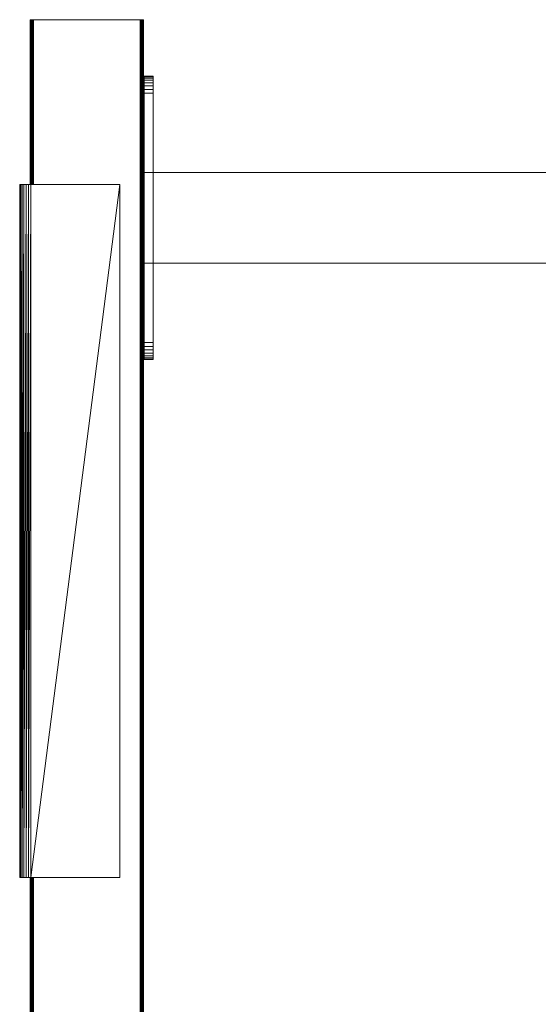
# Model space of a CAD drawing. Units: millimetres. Extents: x -11714 to 8446, y -8962 to 5294.
# Drawn here: x 3671 to 4129, y -887 to -18 of the extents above; entities that cross this region are included whole.
import ezdxf

# ---------------------------------------------------------------- set-up
doc = ezdxf.new("R2010")
doc.units = ezdxf.units.MM

# ---------------------------------------------------------------- blocks, each defined once
blk = doc.blocks.new('60007_DWG-456124-East')
at = {"lineweight": 9}
for p, q in [((-50, 2500), (-50, 2354.57)), ((-50, 2500), (-49.92, 2500)), ((-49.92, 2500), (-49.69, 2500)), ((-49.92, 2500), (-49.92, 2354.57)), ((-49.69, 2500), (-49.34, 2500)), ((-49.69, 2500), (-49.69, 2354.57)), ((-49.34, 2500), (-48.88, 2500)), ((-49.34, 2500), (-49.34, 2354.57)), ((-48.88, 2500), (-48.32, 2500)), ((-48.88, 2500), (-48.88, 2354.57)), ((-48.32, 2500), (-47.69, 2500)), ((-48.32, 2500), (-48.32, 2354.57)), ((-47.69, 2500), (-47, 2500)), ((-47.69, 2500), (-47.69, 2354.57)), ((-47, 2500), (47, 2500)), ((-47, 2500), (-47, 2354.57)), ((47, 2500), (47.69, 2500)), ((47, 2500), (47, 0)), ((47.69, 2500), (48.32, 2500)), ((47.69, 2500), (47.69, 0)), ((48.32, 2500), (48.88, 2500)), ((48.32, 2500), (48.32, 0)), ((48.88, 2500), (49.34, 2500)), ((48.88, 2500), (48.88, 0)), ((49.34, 2500), (49.69, 2500)), ((49.34, 2500), (49.34, 0)), ((49.69, 2500), (49.92, 2500)), ((49.69, 2500), (49.69, 0)), ((50, 2500), (49.92, 2500)), ((49.92, 2500), (49.92, 0)), ((50, 2500), (50, 0)), ((50.5, 2450), (58.5, 2450)), ((50.5, 2450), (50.5, 2449.6)), ((50.5, 2448.47), (50.5, 2449.6)), ((50.5, 2449.6), (58.5, 2449.6)), ((50.5, 2446.7), (50.5, 2448.47)), ((50.5, 2448.47), (58.5, 2448.47)), ((50.5, 2444.38), (50.5, 2446.7)), ((50.5, 2446.7), (58.5, 2446.7)), ((50.5, 2441.59), (50.5, 2444.38)), ((50.5, 2444.38), (58.5, 2444.38)), ((58.5, 2450), (58.5, 2449.6)), ((58.5, 2448.47), (58.5, 2449.6)), ((58.5, 2446.7), (58.5, 2448.47)), ((58.5, 2444.38), (58.5, 2446.7)), ((58.5, 2441.59), (58.5, 2444.38)), ((50.5, 2438.44), (50.5, 2441.59)), ((50.5, 2441.59), (58.5, 2441.59)), ((50.5, 2435), (50.5, 2438.44)), ((50.5, 2438.44), (58.5, 2438.44)), ((50.5, 2215), (50.5, 2435)), ((50.5, 2435), (58.5, 2435)), ((58.5, 2438.44), (58.5, 2441.59)), ((58.5, 2435), (58.5, 2438.44)), ((58.5, 2215), (58.5, 2435)), ((1150.08, 2365), (49.92, 2365)), ((-59.26, 2354.57), (-59.26, 1742.57)), ((-59.26, 2354.57), (-58.99, 2354.57)), ((-59.26, 1742.57), (-58.99, 2354.57)), ((-58.99, 2354.57), (-58.24, 2354.57)), ((-58.99, 2354.57), (-58.99, 1742.57)), ((-58.99, 1742.57), (-58.24, 2354.57)), ((-58.24, 2354.57), (-57.06, 2354.57)), ((-58.24, 2354.57), (-58.24, 1742.57)), ((-58.24, 1742.57), (-57.06, 2354.57)), ((-57.06, 2354.57), (-55.51, 2354.57)), ((-57.06, 2354.57), (-57.06, 1742.57)), ((-57.06, 1742.57), (-55.51, 2354.57)), ((-55.51, 2354.57), (-53.66, 2354.57)), ((-55.51, 2354.57), (-55.51, 1742.57)), ((-55.51, 1742.57), (-53.66, 2354.57)), ((-53.66, 2354.57), (-51.57, 2354.57)), ((-53.66, 2354.57), (-53.66, 1742.57)), ((-53.66, 1742.57), (-51.57, 2354.57)), ((-51.57, 2354.57), (-49.29, 2354.57)), ((-51.57, 2354.57), (-51.57, 1742.57)), ((-51.57, 1742.57), (-49.29, 2354.57)), ((-49.29, 2354.57), (29.23, 2354.57)), ((-49.29, 2354.57), (-49.29, 1742.57)), ((-49.29, 1742.57), (29.23, 2354.57)), ((29.23, 2354.57), (29.23, 1742.57)), ((1118.14, 2285), (49.92, 2285)), ((50.5, 2211.56), (50.5, 2215)), ((50.5, 2215), (58.5, 2215)), ((50.5, 2208.41), (50.5, 2211.56)), ((50.5, 2211.56), (58.5, 2211.56)), ((50.5, 2205.62), (50.5, 2208.41)), ((50.5, 2208.41), (58.5, 2208.41)), ((58.5, 2211.56), (58.5, 2215)), ((58.5, 2208.41), (58.5, 2211.56)), ((58.5, 2205.62), (58.5, 2208.41)), ((50.5, 2203.3), (50.5, 2205.62)), ((50.5, 2205.62), (58.5, 2205.62)), ((50.5, 2201.53), (50.5, 2203.3)), ((50.5, 2203.3), (58.5, 2203.3)), ((50.5, 2200.4), (50.5, 2201.53)), ((50.5, 2201.53), (58.5, 2201.53)), ((50.5, 2200), (50.5, 2200.4)), ((50.5, 2200.4), (58.5, 2200.4)), ((50.5, 2200), (58.5, 2200)), ((58.5, 2203.3), (58.5, 2205.62)), ((58.5, 2201.53), (58.5, 2203.3)), ((58.5, 2200.4), (58.5, 2201.53)), ((58.5, 2200), (58.5, 2200.4)), ((-59.26, 1742.57), (-58.99, 1742.57)), ((-58.99, 1742.57), (-58.24, 1742.57)), ((-58.24, 1742.57), (-57.06, 1742.57)), ((-57.06, 1742.57), (-55.51, 1742.57)), ((-55.51, 1742.57), (-53.66, 1742.57)), ((-53.66, 1742.57), (-51.57, 1742.57)), ((-51.57, 1742.57), (-49.29, 1742.57)), ((-50, 1742.57), (-50, 0)), ((-49.92, 1742.57), (-49.92, 0)), ((-49.69, 1742.57), (-49.69, 0)), ((-49.34, 1742.57), (-49.34, 0)), ((-49.29, 1742.57), (29.23, 1742.57)), ((-48.88, 1742.57), (-48.88, 0)), ((-48.32, 1742.57), (-48.32, 0)), ((-47.69, 1742.57), (-47.69, 0)), ((-47, 1742.57), (-47, 0))]:
    blk.add_line(p, q, dxfattribs=at)

msp = doc.modelspace()

# ---------------------------------------------------------------- block references
at = {"lineweight": 9}
msp.add_blockref('60007_DWG-456124-East', (3730.2, -2518), dxfattribs=at)

doc.saveas('drawing.dxf')
